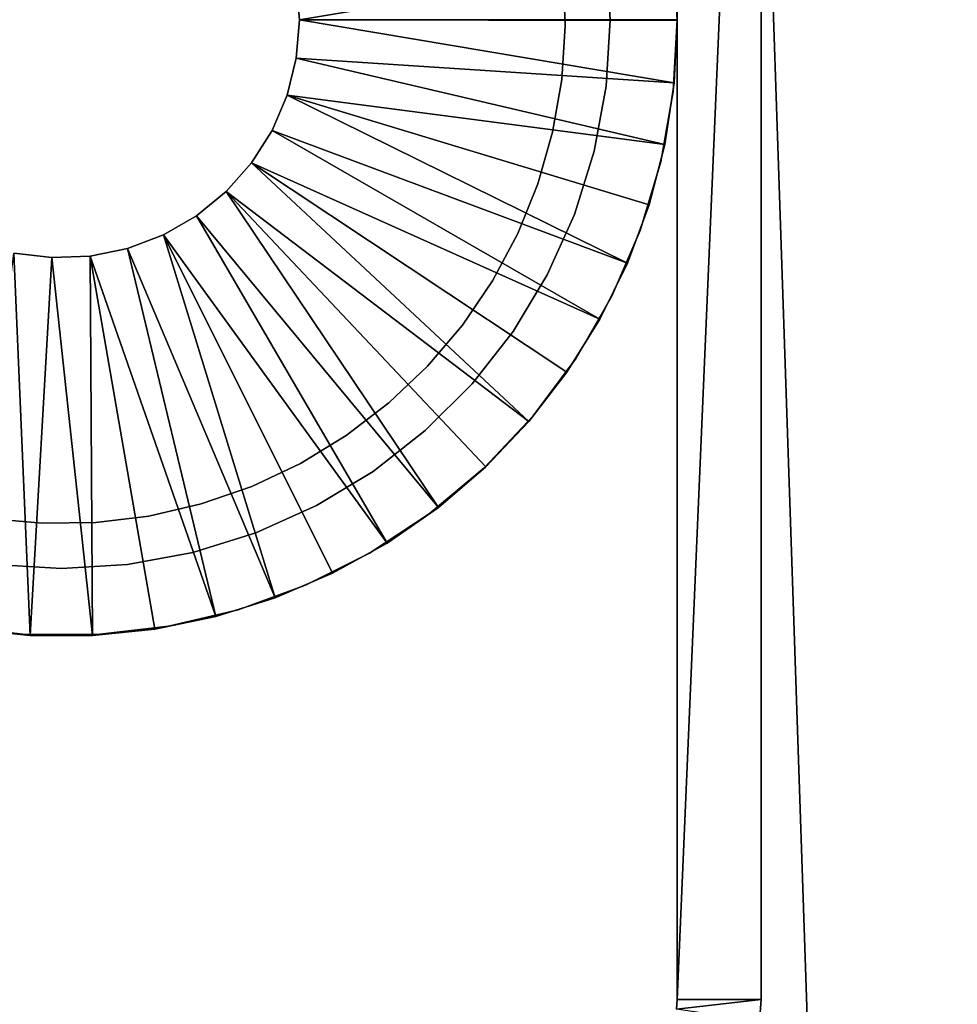
# Model space of a CAD drawing. Extents: x 0 to 400, y 0 to 1043.
# Drawn here: x 19 to 36, y 126 to 144 of the extents above; entities that cross this region are included whole.
import ezdxf

# ---------------------------------------------------------------- set-up
doc = ezdxf.new("R2010")
doc.units = 0
doc.header["$MEASUREMENT"] = 0

msp = doc.modelspace()

# ---------------------------------------------------------------- linework, layer by layer
for points in [[(37.5, 1041.5, 70), (2.499998, 1041.5, 70), (37.5, 1.50001, 70)], [(37.5, 1.50001, 70), (2.499998, 1041.5, 70), (2.499998, 1.50001, 70)], [(2.499998, 1041.5, 40), (37.5, 1041.5, 40), (2.499998, 1.50001, 40)], [(2.499998, 1.50001, 40), (37.5, 1041.5, 40), (37.5, 1.50001, 40)], [(37.5, 1041.5, 41.5), (2.499998, 1041.5, 41.5), (37.5, 1.50001, 41.5)], [(37.5, 1.50001, 41.5), (2.499998, 1041.5, 41.5), (2.499998, 1.50001, 41.5)], [(31, 161), (32.500011, 161), (31, 126)], [(31, 126), (32.500011, 161), (32.500011, 126)], [(31, 161), (31, 126), (31, 161, 35)], [(31, 161, 35), (31, 126), (31, 126, 35)], [(32.500011, 126), (32.500011, 161), (32.500011, 126, 35)], [(32.500011, 126, 35), (32.500011, 161), (32.500011, 161, 35)], [(30.943569, 144.622894, 4.999999), (24.25, 143.5, 4.999999), (24.19496, 144.181793, 4.999999)], [(31, 143.509995, 4.999999), (24.25, 143.5, 4.999999), (30.943569, 144.622894, 4.999999)], [(29.72855, 144.681305, 35), (29.72855, 144.681305, 6.999999), (29.800011, 143.5, 35)], [(29.800011, 143.5, 35), (29.72855, 144.681305, 6.999999), (29.800011, 143.5, 6.999999)], [(30.925619, 144.776993, 6.999999), (30.925619, 144.776993, 35), (31, 143.5, 35)], [(30.925619, 144.776993, 6.999999), (31, 143.5, 35), (31, 143.5, 6.999999)], [(28.959709, 144.350693, 28), (28.959709, 144.350693, 40), (28.999371, 143.393494, 40)], [(28.959709, 144.350693, 28), (28.999371, 143.393494, 40), (28.999371, 143.393494, 28)], [(24.19496, 144.181793, 6.999999), (24.19496, 144.181793, 4.999999), (24.25, 143.5, 6.999999)], [(24.25, 143.5, 6.999999), (24.19496, 144.181793, 4.999999), (24.25, 143.5, 4.999999)], [(24.25, 143.5, 6.999999), (24.25, 143.5, 4.999999), (24.19496, 142.818298, 6.999999)], [(24.19496, 142.818298, 6.999999), (24.25, 143.5, 4.999999), (24.19496, 142.818298, 4.999999)], [(24.25, 143.5, 4.999999), (30.943569, 142.377197, 4.999999), (24.19496, 142.818298, 4.999999)], [(31, 143.509995, 4.999999), (31, 143.490005, 4.999999), (24.25, 143.5, 4.999999)], [(24.25, 143.5, 4.999999), (31, 143.490005, 4.999999), (30.943569, 142.377197, 4.999999)], [(28.999371, 143.393494, 28), (28.999371, 143.393494, 40), (28.937071, 142.437607, 40)], [(28.999371, 143.393494, 28), (28.937071, 142.437607, 40), (28.937071, 142.437607, 28)], [(29.800011, 143.5, 35), (29.800011, 143.5, 6.999999), (29.72855, 142.318802, 35)], [(29.72855, 142.318802, 35), (29.800011, 143.5, 6.999999), (29.72855, 142.318802, 6.999999)], [(31, 143.5, 6.999999), (31, 143.5, 35), (30.925619, 142.223007, 35)], [(31, 143.5, 6.999999), (30.925619, 142.223007, 35), (30.925619, 142.223007, 6.999999)], [(30.943569, 142.377197, 6.999999), (30.943569, 142.377197, 4.999999), (31, 143.490005, 4.999999)], [(30.943569, 142.377197, 6.999999), (31, 143.490005, 4.999999), (31, 143.490005, 6.999999)], [(24.19496, 142.818298, 6.999999), (24.19496, 142.818298, 4.999999), (24.031281, 142.154205, 6.999999)], [(24.031281, 142.154205, 6.999999), (24.19496, 142.818298, 4.999999), (24.031281, 142.154205, 4.999999)], [(24.19496, 142.818298, 4.999999), (30.77483, 141.275696, 4.999999), (24.031281, 142.154205, 4.999999)], [(24.19496, 142.818298, 4.999999), (30.943569, 142.377197, 4.999999), (30.77483, 141.275696, 4.999999)], [(28.937071, 142.437607, 28), (28.937071, 142.437607, 40), (28.77351, 141.493607, 40)], [(28.937071, 142.437607, 28), (28.77351, 141.493607, 40), (28.77351, 141.493607, 28)], [(29.72855, 142.318802, 35), (29.72855, 142.318802, 6.999999), (29.51523, 141.154694, 35)], [(29.51523, 141.154694, 35), (29.72855, 142.318802, 6.999999), (29.51523, 141.154694, 6.999999)], [(30.77483, 141.275696, 6.999999), (30.77483, 141.275696, 4.999999), (30.943569, 142.377197, 4.999999)], [(30.77483, 141.275696, 6.999999), (30.943569, 142.377197, 4.999999), (30.943569, 142.377197, 6.999999)], [(24.031281, 142.154205, 6.999999), (24.031281, 142.154205, 4.999999), (23.763189, 141.524902, 6.999999)], [(23.763189, 141.524902, 6.999999), (24.031281, 142.154205, 4.999999), (23.763189, 141.524902, 4.999999)], [(24.031281, 142.154205, 4.999999), (30.10854, 139.1521, 4.999999), (23.763189, 141.524902, 4.999999)], [(24.031281, 142.154205, 4.999999), (30.77483, 141.275696, 4.999999), (30.495529, 140.197006, 4.999999)], [(24.031281, 142.154205, 4.999999), (30.495529, 140.197006, 4.999999), (30.10854, 139.1521, 4.999999)], [(30.925619, 142.223007, 6.999999), (30.925619, 142.223007, 35), (30.703501, 140.963196, 35)], [(30.925619, 142.223007, 6.999999), (30.703501, 140.963196, 35), (30.703501, 140.963196, 6.999999)], [(23.763189, 141.524902, 6.999999), (23.763189, 141.524902, 4.999999), (23.397631, 140.946899, 6.999999)], [(23.397631, 140.946899, 6.999999), (23.763189, 141.524902, 4.999999), (23.397631, 140.946899, 4.999999)], [(23.763189, 141.524902, 4.999999), (29.617821, 138.151703, 4.999999), (23.397631, 140.946899, 4.999999)], [(23.763189, 141.524902, 4.999999), (30.10854, 139.1521, 4.999999), (29.617821, 138.151703, 4.999999)], [(28.77351, 141.493607, 28), (28.77351, 141.493607, 40), (28.51054, 140.572403, 40)], [(28.77351, 141.493607, 28), (28.51054, 140.572403, 40), (28.51054, 140.572403, 28)], [(30.495529, 140.197006, 6.999999), (30.495529, 140.197006, 4.999999), (30.77483, 141.275696, 4.999999)], [(30.495529, 140.197006, 6.999999), (30.77483, 141.275696, 4.999999), (30.77483, 141.275696, 6.999999)], [(29.51523, 141.154694, 35), (29.51523, 141.154694, 6.999999), (29.16316, 140.024902, 35)], [(29.16316, 140.024902, 35), (29.51523, 141.154694, 6.999999), (29.16316, 140.024902, 6.999999)], [(23.397631, 140.946899, 6.999999), (23.397631, 140.946899, 4.999999), (22.94408, 140.434906, 6.999999)], [(22.94408, 140.434906, 6.999999), (23.397631, 140.946899, 4.999999), (22.94408, 140.434906, 4.999999)], [(23.397631, 140.946899, 4.999999), (28.34634, 136.324905, 4.999999), (22.94408, 140.434906, 4.999999)], [(23.397631, 140.946899, 4.999999), (29.617821, 138.151703, 4.999999), (29.0284, 137.205994, 4.999999)], [(23.397631, 140.946899, 4.999999), (29.0284, 137.205994, 4.999999), (28.34634, 136.324905, 4.999999)], [(30.703501, 140.963196, 6.999999), (30.703501, 140.963196, 35), (30.33662, 139.737793, 35)], [(30.703501, 140.963196, 6.999999), (30.33662, 139.737793, 35), (30.33662, 139.737793, 6.999999)], [(28.51054, 140.572403, 28), (28.51054, 140.572403, 40), (28.15115, 139.684402, 40)], [(28.51054, 140.572403, 28), (28.15115, 139.684402, 40), (28.15115, 139.684402, 28)], [(22.94408, 140.434906, 6.999999), (22.94408, 140.434906, 4.999999), (22.41427, 140.002304, 6.999999)], [(22.41427, 140.002304, 6.999999), (22.94408, 140.434906, 4.999999), (22.41427, 140.002304, 4.999999)], [(22.94408, 140.434906, 4.999999), (26.73317, 134.791504, 4.999999), (22.41427, 140.002304, 4.999999)], [(22.94408, 140.434906, 4.999999), (28.34634, 136.324905, 4.999999), (27.57864, 135.517303, 4.999999)], [(22.94408, 140.434906, 4.999999), (27.57864, 135.517303, 4.999999), (26.73317, 134.791504, 4.999999)], [(30.10854, 139.1521, 6.999999), (30.10854, 139.1521, 4.999999), (30.495529, 140.197006, 4.999999)], [(30.10854, 139.1521, 6.999999), (30.495529, 140.197006, 4.999999), (30.495529, 140.197006, 6.999999)], [(22.41427, 140.002304, 6.999999), (22.41427, 140.002304, 4.999999), (21.821951, 139.6604, 6.999999)], [(21.821951, 139.6604, 6.999999), (22.41427, 140.002304, 4.999999), (21.821951, 139.6604, 4.999999)], [(22.41427, 140.002304, 4.999999), (25.818609, 134.154907, 4.999999), (21.821951, 139.6604, 4.999999)], [(22.41427, 140.002304, 4.999999), (26.73317, 134.791504, 4.999999), (25.818609, 134.154907, 4.999999)], [(29.16316, 140.024902, 35), (29.16316, 140.024902, 6.999999), (28.677469, 138.945694, 35)], [(28.677469, 138.945694, 35), (29.16316, 140.024902, 6.999999), (28.677469, 138.945694, 6.999999)], [(28.15115, 139.684402, 28), (28.15115, 139.684402, 40), (27.6994, 138.8396, 40)], [(28.15115, 139.684402, 28), (27.6994, 138.8396, 40), (27.6994, 138.8396, 28)], [(30.33662, 139.737793, 6.999999), (30.33662, 139.737793, 35), (29.82996, 138.563202, 35)], [(30.33662, 139.737793, 6.999999), (29.82996, 138.563202, 35), (29.82996, 138.563202, 6.999999)], [(21.821951, 139.6604, 6.999999), (21.821951, 139.6604, 4.999999), (21.18243, 139.417801, 6.999999)], [(21.18243, 139.417801, 6.999999), (21.821951, 139.6604, 4.999999), (21.18243, 139.417801, 4.999999)], [(21.821951, 139.6604, 4.999999), (23.82036, 133.174698, 4.999999), (21.18243, 139.417801, 4.999999)], [(25.818609, 134.154907, 4.999999), (24.844339, 133.614197, 4.999999), (21.821951, 139.6604, 4.999999)], [(21.821951, 139.6604, 4.999999), (24.844339, 133.614197, 4.999999), (23.82036, 133.174698, 4.999999)], [(19.44286, 132.504105, 4.999999), (18.334299, 132.616806, 4.999999), (19.149891, 139.335907, 4.999999)], [(19.828871, 139.253494, 6.999999), (19.828871, 139.253494, 4.999999), (19.149891, 139.335907, 6.999999)], [(19.149891, 139.335907, 6.999999), (19.828871, 139.253494, 4.999999), (19.149891, 139.335907, 4.999999)], [(19.828871, 139.253494, 4.999999), (19.44286, 132.504105, 4.999999), (19.149891, 139.335907, 4.999999)], [(21.18243, 139.417801, 6.999999), (21.18243, 139.417801, 4.999999), (20.51228, 139.281006, 6.999999)], [(20.51228, 139.281006, 6.999999), (21.18243, 139.417801, 4.999999), (20.51228, 139.281006, 4.999999)], [(21.18243, 139.417801, 4.999999), (22.757179, 132.841202, 4.999999), (20.51228, 139.281006, 4.999999)], [(21.18243, 139.417801, 4.999999), (23.82036, 133.174698, 4.999999), (22.757179, 132.841202, 4.999999)], [(19.828871, 139.253494, 4.999999), (20.55714, 132.504105, 4.999999), (19.44286, 132.504105, 4.999999)], [(20.51228, 139.281006, 6.999999), (20.51228, 139.281006, 4.999999), (19.828871, 139.253494, 6.999999)], [(19.828871, 139.253494, 6.999999), (20.51228, 139.281006, 4.999999), (19.828871, 139.253494, 4.999999)], [(20.51228, 139.281006, 4.999999), (20.55714, 132.504105, 4.999999), (19.828871, 139.253494, 4.999999)], [(20.51228, 139.281006, 4.999999), (22.757179, 132.841202, 4.999999), (21.66571, 132.616806, 4.999999)], [(20.51228, 139.281006, 4.999999), (21.66571, 132.616806, 4.999999), (20.55714, 132.504105, 4.999999)], [(29.617821, 138.151703, 6.999999), (29.617821, 138.151703, 4.999999), (30.10854, 139.1521, 4.999999)], [(29.617821, 138.151703, 6.999999), (30.10854, 139.1521, 4.999999), (30.10854, 139.1521, 6.999999)], [(27.6994, 138.8396, 28), (27.6994, 138.8396, 40), (27.16041, 138.047607, 40)], [(27.6994, 138.8396, 28), (27.16041, 138.047607, 40), (27.16041, 138.047607, 28)], [(28.677469, 138.945694, 35), (28.677469, 138.945694, 6.999999), (28.065241, 137.932999, 35)], [(28.065241, 137.932999, 35), (28.677469, 138.945694, 6.999999), (28.065241, 137.932999, 6.999999)], [(29.82996, 138.563202, 6.999999), (29.82996, 138.563202, 35), (29.190371, 137.455399, 35)], [(29.82996, 138.563202, 6.999999), (29.190371, 137.455399, 35), (29.190371, 137.455399, 6.999999)], [(29.0284, 137.205994, 6.999999), (29.0284, 137.205994, 4.999999), (29.617821, 138.151703, 4.999999)], [(29.0284, 137.205994, 6.999999), (29.617821, 138.151703, 4.999999), (29.617821, 138.151703, 6.999999)], [(27.16041, 138.047607, 28), (27.16041, 138.047607, 40), (26.540291, 137.317398, 40)], [(27.16041, 138.047607, 28), (26.540291, 137.317398, 40), (26.540291, 137.317398, 28)], [(28.065241, 137.932999, 35), (28.065241, 137.932999, 6.999999), (27.335409, 137.001404, 35)], [(27.335409, 137.001404, 35), (28.065241, 137.932999, 6.999999), (27.335409, 137.001404, 6.999999)], [(29.190371, 137.455399, 6.999999), (29.190371, 137.455399, 35), (28.426491, 136.429306, 35)], [(29.190371, 137.455399, 6.999999), (28.426491, 136.429306, 35), (28.426491, 136.429306, 6.999999)], [(26.540291, 137.317398, 28), (26.540291, 137.317398, 40), (25.84606, 136.657196, 40)], [(26.540291, 137.317398, 28), (25.84606, 136.657196, 40), (25.84606, 136.657196, 28)], [(28.34634, 136.324905, 6.999999), (28.34634, 136.324905, 4.999999), (29.0284, 137.205994, 4.999999)], [(28.34634, 136.324905, 6.999999), (29.0284, 137.205994, 4.999999), (29.0284, 137.205994, 6.999999)], [(27.335409, 137.001404, 35), (27.335409, 137.001404, 6.999999), (26.49861, 136.164597, 35)], [(26.49861, 136.164597, 35), (27.335409, 137.001404, 6.999999), (26.49861, 136.164597, 6.999999)], [(25.84606, 136.657196, 28), (25.84606, 136.657196, 40), (25.0856, 136.0746, 40)], [(25.84606, 136.657196, 28), (25.0856, 136.0746, 40), (25.0856, 136.0746, 28)], [(28.426491, 136.429306, 6.999999), (28.426491, 136.429306, 35), (27.54866, 135.498901, 35)], [(28.426491, 136.429306, 6.999999), (27.54866, 135.498901, 35), (27.54866, 135.498901, 6.999999)], [(26.49861, 136.164597, 35), (26.49861, 136.164597, 6.999999), (25.567039, 135.434799, 35)], [(25.567039, 135.434799, 35), (26.49861, 136.164597, 6.999999), (25.567039, 135.434799, 6.999999)], [(27.57864, 135.517303, 6.999999), (27.57864, 135.517303, 4.999999), (28.34634, 136.324905, 4.999999)], [(27.57864, 135.517303, 6.999999), (28.34634, 136.324905, 4.999999), (28.34634, 136.324905, 6.999999)], [(25.0856, 136.0746, 28), (25.0856, 136.0746, 40), (24.267521, 135.576096, 40)], [(25.0856, 136.0746, 28), (24.267521, 135.576096, 40), (24.267521, 135.576096, 28)], [(24.267521, 135.576096, 28), (24.267521, 135.576096, 40), (23.401079, 135.167404, 40)], [(24.267521, 135.576096, 28), (23.401079, 135.167404, 40), (23.401079, 135.167404, 28)], [(27.54866, 135.498901, 6.999999), (27.54866, 135.498901, 35), (26.56875, 134.676697, 35)], [(27.54866, 135.498901, 6.999999), (26.56875, 134.676697, 35), (26.56875, 134.676697, 6.999999)], [(26.73317, 134.791504, 6.999999), (26.73317, 134.791504, 4.999999), (27.57864, 135.517303, 4.999999)], [(26.73317, 134.791504, 6.999999), (27.57864, 135.517303, 4.999999), (27.57864, 135.517303, 6.999999)], [(25.567039, 135.434799, 35), (25.567039, 135.434799, 6.999999), (24.554291, 134.822495, 35)], [(24.554291, 134.822495, 35), (25.567039, 135.434799, 6.999999), (24.554291, 134.822495, 6.999999)], [(23.401079, 135.167404, 28), (23.401079, 135.167404, 40), (22.496099, 134.853104, 40)], [(23.401079, 135.167404, 28), (22.496099, 134.853104, 40), (22.496099, 134.853104, 28)], [(22.496099, 134.853104, 28), (22.496099, 134.853104, 40), (21.562851, 134.636703, 40)], [(22.496099, 134.853104, 28), (21.562851, 134.636703, 40), (21.562851, 134.636703, 28)], [(24.554291, 134.822495, 35), (24.554291, 134.822495, 6.999999), (23.47513, 134.336899, 35)], [(23.47513, 134.336899, 35), (24.554291, 134.822495, 6.999999), (23.47513, 134.336899, 6.999999)], [(25.818609, 134.154907, 6.999999), (25.818609, 134.154907, 4.999999), (26.73317, 134.791504, 4.999999)], [(25.818609, 134.154907, 6.999999), (26.73317, 134.791504, 4.999999), (26.73317, 134.791504, 6.999999)], [(19.653999, 134.506699, 28), (19.653999, 134.506699, 40), (18.700029, 134.594406, 40)], [(19.653999, 134.506699, 28), (18.700029, 134.594406, 40), (18.700029, 134.594406, 28)], [(21.562851, 134.636703, 28), (21.562851, 134.636703, 40), (20.611891, 134.520798, 40)], [(21.562851, 134.636703, 28), (20.611891, 134.520798, 40), (20.611891, 134.520798, 28)], [(26.56875, 134.676697, 6.999999), (26.56875, 134.676697, 35), (25.5, 133.973694, 35)], [(26.56875, 134.676697, 6.999999), (25.5, 133.973694, 35), (25.5, 133.973694, 6.999999)], [(20.611891, 134.520798, 28), (20.611891, 134.520798, 40), (19.653999, 134.506699, 40)], [(20.611891, 134.520798, 28), (19.653999, 134.506699, 40), (19.653999, 134.506699, 28)], [(23.47513, 134.336899, 35), (23.47513, 134.336899, 6.999999), (22.345301, 133.984802, 35)], [(22.345301, 133.984802, 35), (23.47513, 134.336899, 6.999999), (22.345301, 133.984802, 6.999999)], [(24.844339, 133.614197, 6.999999), (24.844339, 133.614197, 4.999999), (25.818609, 134.154907, 4.999999)], [(24.844339, 133.614197, 6.999999), (25.818609, 134.154907, 4.999999), (25.818609, 134.154907, 6.999999)], [(22.345301, 133.984802, 35), (22.345301, 133.984802, 6.999999), (21.181259, 133.771393, 35)], [(21.181259, 133.771393, 35), (22.345301, 133.984802, 6.999999), (21.181259, 133.771393, 6.999999)], [(25.5, 133.973694, 6.999999), (25.5, 133.973694, 35), (24.35688, 133.399597, 35)], [(25.5, 133.973694, 6.999999), (24.35688, 133.399597, 35), (24.35688, 133.399597, 6.999999)], [(20, 133.699997, 35), (20, 133.699997, 6.999999), (18.818741, 133.771393, 35)], [(18.818741, 133.771393, 35), (20, 133.699997, 6.999999), (18.818741, 133.771393, 6.999999)], [(21.181259, 133.771393, 35), (21.181259, 133.771393, 6.999999), (20, 133.699997, 35)], [(20, 133.699997, 35), (21.181259, 133.771393, 6.999999), (20, 133.699997, 6.999999)], [(23.82036, 133.174698, 6.999999), (23.82036, 133.174698, 4.999999), (24.844339, 133.614197, 4.999999)], [(23.82036, 133.174698, 6.999999), (24.844339, 133.614197, 4.999999), (24.844339, 133.614197, 6.999999)], [(24.35688, 133.399597, 6.999999), (24.35688, 133.399597, 35), (23.15484, 132.962097, 35)], [(24.35688, 133.399597, 6.999999), (23.15484, 132.962097, 35), (23.15484, 132.962097, 6.999999)], [(22.757179, 132.841202, 6.999999), (22.757179, 132.841202, 4.999999), (23.82036, 133.174698, 4.999999)], [(22.757179, 132.841202, 6.999999), (23.82036, 133.174698, 4.999999), (23.82036, 133.174698, 6.999999)], [(21.66571, 132.616806, 6.999999), (21.66571, 132.616806, 4.999999), (22.757179, 132.841202, 4.999999)], [(21.66571, 132.616806, 6.999999), (22.757179, 132.841202, 4.999999), (22.757179, 132.841202, 6.999999)], [(23.15484, 132.962097, 6.999999), (23.15484, 132.962097, 35), (21.91013, 132.667099, 35)], [(23.15484, 132.962097, 6.999999), (21.91013, 132.667099, 35), (21.91013, 132.667099, 6.999999)], [(19.360411, 132.5186, 6.999999), (19.360411, 132.5186, 35), (18.08988, 132.667099, 35)], [(19.360411, 132.5186, 6.999999), (18.08988, 132.667099, 35), (18.08988, 132.667099, 6.999999)], [(21.91013, 132.667099, 6.999999), (21.91013, 132.667099, 35), (20.639601, 132.5186, 35)], [(21.91013, 132.667099, 6.999999), (20.639601, 132.5186, 35), (20.639601, 132.5186, 6.999999)], [(18.334299, 132.616806, 6.999999), (18.334299, 132.616806, 4.999999), (19.44286, 132.504105, 4.999999)], [(18.334299, 132.616806, 6.999999), (19.44286, 132.504105, 4.999999), (19.44286, 132.504105, 6.999999)], [(20.639601, 132.5186, 6.999999), (20.639601, 132.5186, 35), (19.360411, 132.5186, 35)], [(20.639601, 132.5186, 6.999999), (19.360411, 132.5186, 35), (19.360411, 132.5186, 6.999999)], [(19.44286, 132.504105, 6.999999), (19.44286, 132.504105, 4.999999), (20.55714, 132.504105, 4.999999)], [(19.44286, 132.504105, 6.999999), (20.55714, 132.504105, 4.999999), (20.55714, 132.504105, 6.999999)], [(20.55714, 132.504105, 6.999999), (20.55714, 132.504105, 4.999999), (21.66571, 132.616806, 4.999999)], [(20.55714, 132.504105, 6.999999), (21.66571, 132.616806, 4.999999), (21.66571, 132.616806, 6.999999)], [(31, 126), (32.500011, 126), (30.98481, 125.826401)], [(30.98481, 125.826401), (32.500011, 126), (32.469219, 125.608902)], [(30.98481, 125.826401), (30.98481, 125.826401, 35), (31, 126)], [(31, 126), (30.98481, 125.826401, 35), (31, 126, 35)], [(32.500011, 126), (32.500011, 126, 35), (32.469219, 125.608902, 35)], [(32.500011, 126), (32.469219, 125.608902, 35), (32.469219, 125.608902)]]:
    msp.add_3dface(points)

doc.saveas('drawing.dxf')
